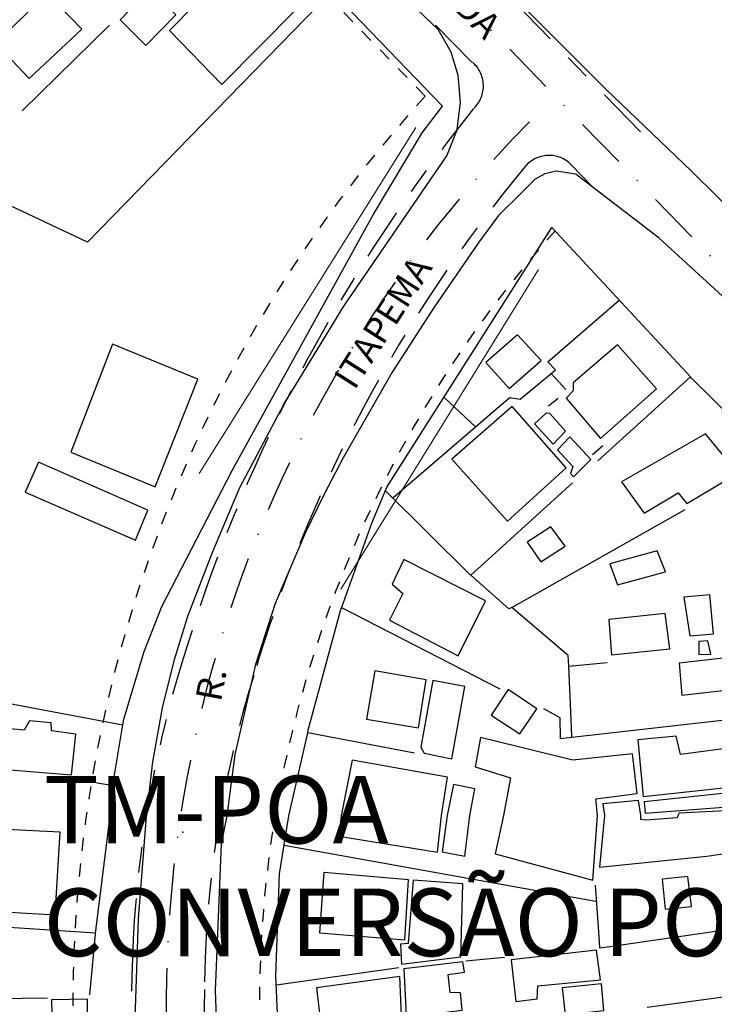
# Model space of a CAD drawing. Units: metres. Extents: x 283102 to 285739, y 1674251 to 1677044.
# Drawn here: x 285298 to 285365, y 1676464 to 1676559 of the extents above; entities that cross this region are included whole.
import ezdxf

# ---------------------------------------------------------------- set-up
doc = ezdxf.new("R2010")
doc.units = ezdxf.units.M
doc.header["$MEASUREMENT"] = 0
for name, pattern in [('ALINHPROJETADO', [2.5, 1.25, -1.25]), ('EIXORUAS', [10, 5, -2.5, 0, -2.5]), ('MEIOFIOEXIST', [12.5, 5, -2.5, 2.5, -2.5])]:
    doc.linetypes.add(name, pattern=pattern)
for name, color, linetype in [('E-VIA-HATCH-S', 253, 'Continuous'), ('T-ALINH-PROJ', 40, 'ALINHPROJETADO'), ('T-EIXO', 40, 'EIXORUAS'), ('T-MFIO-EXIS', 40, 'MEIOFIOEXIST'), ('V-EDIFICACAO', 7, 'Continuous'), ('V-LOTE', 1, 'Continuous'), ('V-NOME_DOS_LOGRADOUROS', 7, 'Continuous'), ('V-QUADRA', 2, 'Continuous')]:
    doc.layers.add(name, color=color, linetype=linetype)
doc.layers.add('P-Lim_trac_viario', color=1, linetype='Continuous', lineweight=20)
doc.styles.add('DIMLOTE', font='romans.shx')
doc.styles.add('Legend', font='CALIBRI.TTF')

msp = doc.modelspace()

# ---------------------------------------------------------------- hatches: boundary and pattern name
at = {"layer": 'E-VIA-HATCH-S', "ltscale": 5}
h = msp.add_hatch(dxfattribs=at)
h.set_pattern_fill('AR-HBONE', color=256, scale=0.003, angle=0.00139)
h.set_pattern_definition([(45.001394633, (100035.8877, -25.6618), (-1.049222e-05, 0.431052293684), [0.9144, -0.3048]), (135.001394633, (100036.1032, -25.44627), (-1.049222e-05, 0.431052293684), [0.9144, -0.3048])])
h.paths.add_polyline_path([(285266.947, 1676406.331), (285270.23, 1676397.737), (285271.931, 1676393.55), (285274.461, 1676385.918), (285277.212, 1676379.531), (285282.568, 1676369.775), (285290.765, 1676357.851), (285300.549, 1676341.485), (285300.931, 1676339.826), (285303.95, 1676336.132), (285305.738, 1676334.268), (285309.216, 1676330.997), (285310.784, 1676329.862), (285323.321, 1676317.699), (285325.3, 1676314.875), (285325.287, 1676313.702), (285337.249, 1676304.769), (285338.994, 1676307.211), (285332.495, 1676312.064), (285332.073, 1676314.554), (285336.294, 1676320.46), (285333.499, 1676322.554), (285329.117, 1676317.894), (285327.579, 1676317.847), (285324.222, 1676321.004), (285306.792, 1676337.395), (285303.697, 1676341.182), (285303.459, 1676342.213), (285298.573, 1676350.054), (285297.324, 1676352.726), (285296.634, 1676353.88), (285293.316, 1676358.798), (285293.141, 1676359.69), (285285.126, 1676371.351), (285279.911, 1676380.849), (285277.268, 1676386.985), (285274.754, 1676394.568), (285273.948, 1676396.632), (285271.488, 1676402.204), (285270.479, 1676406.312), (285271.767, 1676408.831), (285290.422, 1676414.91), (285293.315, 1676421.767), (285308.582, 1676426.74), (285307.768, 1676429.63), (285291.084, 1676424.195), (285288.19, 1676417.338), (285270.404, 1676411.542), (285266.127, 1676413.355), (285263.69, 1676423.37), (285263.427, 1676423.992), (285261.014, 1676430.196), (285259.196, 1676436.043), (285259.268, 1676436.601), (285257.857, 1676443.987), (285257.802, 1676446.169), (285258.97, 1676454.436), (285263.582, 1676457.927), (285263.703, 1676463.788), (285264.154, 1676472.491), (285265.744, 1676489.27), (285268.026, 1676502.126), (285275.526, 1676525.887), (285268.356, 1676528.346), (285265.597, 1676520.005, -0.224025), (285268.42, 1676517.217, -0.165627), (285268.488, 1676514.219), (285264.912, 1676502.891), (285262.571, 1676489.701), (285262.426, 1676488.176), (285261.054, 1676473.703), (285260.769, 1676468.422), (285260.567, 1676463.857), (285258.816, 1676460.66), (285257.241, 1676457.785), (285255.274, 1676454.012), (285254.612, 1676449.329), (285254.997, 1676445.151), (285254.677, 1676443.663), (285255.995, 1676435.861), (285257.995, 1676429.129), (285260.832, 1676422.425), (285262.782, 1676414.415), (285258.808, 1676413.526), (285260.166, 1676410.103), (285251.245, 1676404.368), (285220.229, 1676394.258), (285221.166, 1676391.408)])

# ---------------------------------------------------------------- linework, layer by layer
msp.add_point((285313.872, 1676480.174))
at = {"layer": 'P-Lim_trac_viario'}
for p, q in [((285336.337, 1676548.13), (285315.416, 1676514.755)), ((285348.16, 1676534.435), (285329.093, 1676503.599))]:
    msp.add_line(p, q, dxfattribs=at)
at = {"layer": 'T-ALINH-PROJ'}
msp.add_line((285337.233, 1676551.13), (285271.65, 1676618.608), dxfattribs=at)
for radius, start, end in [(130, 137.61226, 257.12337), (112, 138.16405, 254.42533)]:
    msp.add_arc((285433.251, 1676463.492), radius, start, end, dxfattribs=at)
at = {"layer": 'T-EIXO'}
msp.add_line((285384.067, 1676515.856), (285260.025, 1676643.482), dxfattribs=at)
msp.add_arc((285433.251, 1676463.492), 121, 135.26076, 268.13727, dxfattribs=at)
at = {"layer": 'T-MFIO-EXIS'}
for p, q in [((285358.005, 1676547.693), (285269.153, 1676639.113)), ((285341.72, 1676554.405), (285273.8, 1676624.287)), ((285353.413, 1676542.374), (285351.329, 1676544.518))]:
    msp.add_line(p, q, dxfattribs=at)
at = {"layer": 'T-MFIO-EXIS', "flags": 128}
msp.add_lwpolyline([(285341.907, 1676549.935, 0.094076), (285314.3, 1676498.237)], format="xyb", dxfattribs=at)
at = {"layer": 'T-MFIO-EXIS'}
for centre, radius, start, end in [((285339.852, 1676552.121), 3, 314.32058, 50.46525), ((285349.178, 1676542.427), 3, 44.18398, 140.32866), ((285453.324, 1676456.051), 138.305, 140.32866, 163.52852), ((285420.099, 1676464.055), 111.184, 162.09563, 177.02101), ((285419.921, 1676464.194), 103.977, 162.61226, 179.56248), ((285444.677, 1676463.144), 135.776, 177.17606, 189.14169), ((285436.438, 1676462.454), 120.517, 178.7952, 191.8868)]:
    msp.add_arc(centre, radius, start, end, dxfattribs=at)
at = {"layer": 'V-EDIFICACAO'}
for points in [[(285312.578, 1676557.469), (285317.628, 1676552.269), (285324.788, 1676559.509), (285319.698, 1676564.729), (285312.578, 1676557.469)], [(285307.798, 1676558.508), (285310.288, 1676556.038), (285313.178, 1676558.989), (285310.698, 1676561.518), (285307.798, 1676558.508)], [(285295.778, 1676556.258), (285299.028, 1676552.828), (285304.128, 1676557.608), (285300.758, 1676561.068), (285295.778, 1676556.258)], [(285346.149, 1676528.139), (285343.089, 1676525.469), (285345.339, 1676522.949), (285348.419, 1676525.639), (285346.149, 1676528.139)], [(285307.059, 1676527.228), (285303.059, 1676516.818), (285311.179, 1676513.468), (285315.299, 1676523.839), (285307.059, 1676527.228)], [(285351.499, 1676523.499), (285351.519, 1676522.719), (285350.839, 1676522.019), (285354.159, 1676518.14), (285359.539, 1676522.92), (285355.799, 1676527.15), (285351.499, 1676523.499)], [(285339.799, 1676516.129), (285345.169, 1676510.149), (285350.839, 1676515.309), (285345.609, 1676521.229), (285339.799, 1676516.129)], [(285348.909, 1676520.579), (285347.789, 1676519.539), (285349.569, 1676517.579), (285350.769, 1676518.849), (285349.269, 1676520.549), (285348.909, 1676520.579)], [(285351.199, 1676518.279), (285349.999, 1676517.049), (285351.469, 1676515.439), (285351.259, 1676514.749), (285351.549, 1676514.439), (285353.229, 1676516.099), (285351.199, 1676518.279)], [(285356.159, 1676513.95), (285358.369, 1676510.93), (285361.649, 1676512.9), (285362.489, 1676511.86), (285367.409, 1676514.79), (285364.279, 1676518.58), (285356.159, 1676513.95)], [(285299.929, 1676515.848), (285298.639, 1676512.958), (285309.279, 1676508.318), (285310.479, 1676511.208), (285299.929, 1676515.848)], [(285347.079, 1676508.129), (285348.399, 1676506.229), (285350.729, 1676507.749), (285349.339, 1676509.609), (285347.079, 1676508.129)], [(285335.179, 1676506.479), (285334.039, 1676504.099), (285335.089, 1676503.189), (285333.79, 1676500.599), (285340.42, 1676497.189), (285343.039, 1676502.469), (285335.179, 1676506.479)], [(285355.039, 1676506.06), (285355.789, 1676504.02), (285360.429, 1676505.27), (285359.609, 1676507.3), (285355.039, 1676506.06)], [(285362.169, 1676502.84), (285362.77, 1676499.1), (285365.05, 1676499.28), (285364.699, 1676503.06), (285362.169, 1676502.84)], [(285354.94, 1676500.68), (285355.2, 1676497.26), (285360.84, 1676497.84), (285360.39, 1676501.25), (285354.94, 1676500.68)], [(285363.63, 1676498.55), (285363.63, 1676497.29), (285364.78, 1676497.35), (285364.49, 1676498.63), (285363.63, 1676498.55)], [(285361.73, 1676496.46), (285362, 1676493.39), (285367.95, 1676494.06), (285367.64, 1676497.14), (285361.73, 1676496.46)], [(285331.57, 1676491.069), (285336.58, 1676490.219), (285337.34, 1676494.849), (285332.38, 1676495.719), (285331.57, 1676491.069)], [(285337.98, 1676494.789), (285336.8, 1676488.379), (285337.13, 1676487.779), (285339.82, 1676487.259), (285341.06, 1676494.229), (285337.98, 1676494.789)], [(285345.23, 1676493.929), (285343.61, 1676491.459), (285346.36, 1676489.649), (285348.01, 1676492.049), (285345.23, 1676493.929)], [(285372.25, 1676491.32), (285372.42, 1676489.69), (285370.17, 1676489.27), (285369.82, 1676489.78), (285369.69, 1676491.13), (285368.45, 1676490.96), (285368.65, 1676488.55), (285361.85, 1676487.67), (285361.45, 1676489.44), (285357.76, 1676489.08), (285358.25, 1676483.61), (285374.96, 1676485.41), (285374.11, 1676491.6), (285372.25, 1676491.32)], [(285298.54, 1676490.018), (285293.73, 1676490.458), (285293.2, 1676486.518), (285303.11, 1676485.688), (285303.53, 1676489.618), (285301.2, 1676489.948), (285301.14, 1676490.718), (285299.07, 1676490.908), (285298.54, 1676490.018)], [(285353.86, 1676481.79), (285353.71, 1676483.4), (285357.68, 1676483.91), (285357.23, 1676487.74), (285351.47, 1676487.129), (285342.56, 1676489.299), (285342.06, 1676486.459), (285345.46, 1676485.399), (285344.79, 1676481.779), (285344, 1676478.089), (285353.42, 1676475.529), (285353.86, 1676481.79)], [(285329.13, 1676481.759), (285328.89, 1676479.799), (285338.41, 1676478.249), (285338.81, 1676481.769), (285339.4, 1676485.489), (285330.2, 1676487.129), (285329.13, 1676481.759)], [(285341.54, 1676481.779), (285342.02, 1676484.339), (285339.96, 1676484.769), (285339.36, 1676481.769), (285338.88, 1676478.269), (285341.05, 1676477.849), (285341.54, 1676481.779)], [(285358.37, 1676483.1), (285358.47, 1676482.01), (285367.27, 1676482.67), (285367.12, 1676484.04), (285358.37, 1676483.1)], [(285358.05, 1676481.8), (285357.81, 1676483.23), (285354.36, 1676482.92), (285354.54, 1676481.79), (285354.05, 1676476.79), (285364.41, 1676477.85), (285368.31, 1676478.43), (285368.1, 1676480.38), (285367.78, 1676480.35), (285367.61, 1676481.81), (285367.511, 1676482.308), (285361.72, 1676482.01), (285361.63, 1676481.8), (285361.53, 1676481.54), (285358.52, 1676481.33), (285358.05, 1676481.38), (285358.05, 1676481.8)], [(285295.49, 1676480.478), (285293.98, 1676480.588), (285293.76, 1676479.608), (285290.86, 1676479.748), (285290.5, 1676472.838), (285301.54, 1676472.198), (285302.02, 1676480.188), (285295.49, 1676480.478)], [(285327.45, 1676476.289), (285327.05, 1676470.459), (285335.27, 1676469.779), (285335.64, 1676475.579), (285327.45, 1676476.289)], [(285336.06, 1676475.549), (285335.6, 1676469.449), (285334.85, 1676469.389), (285334.94, 1676467.439), (285340.67, 1676468.139), (285340.87, 1676475.179), (285336.06, 1676475.549)], [(285360.08, 1676475.65), (285360.38, 1676472.75), (285362.92, 1676473.01), (285362.56, 1676475.89), (285360.08, 1676475.65)], [(285345.53, 1676467.879), (285345.97, 1676463.839), (285348.05, 1676464.109), (285348.1, 1676465.369), (285354.16, 1676465.93), (285353.77, 1676468.78), (285345.53, 1676467.879)], [(285335.18, 1676466.989), (285335.41, 1676462.519), (285336.74, 1676462.609), (285336.87, 1676461.759), (285339.16, 1676462.009), (285339.22, 1676462.809), (285340.79, 1676462.999), (285340.64, 1676464.689), (285339.63, 1676464.719), (285339.44, 1676466.459), (285341.03, 1676466.669), (285340.85, 1676467.679), (285335.18, 1676466.989)], [(285326.76, 1676465.149), (285327.16, 1676461.639), (285334.95, 1676462.529), (285334.8, 1676466.249), (285326.76, 1676465.149)], [(285350.45, 1676465.149), (285350.74, 1676462.569), (285354.47, 1676462.97), (285354.23, 1676465.56), (285350.45, 1676465.149)], [(285301.19, 1676464.018), (285301.25, 1676461.258), (285304.62, 1676461.168), (285304.65, 1676464.068), (285301.19, 1676464.018)]]:
    msp.add_lwpolyline(points, close=True, dxfattribs=at)
at = {"layer": 'V-LOTE'}
for points in [[(285328.238, 1676561.259), (285304.659, 1676537.068), (285292.558, 1676542.738), (285291.528, 1676543.218), (285290.558, 1676542.978), (285286.228, 1676546.818)], [(285308.16, 1676491.078), (285310.14, 1676497.598), (285311.839, 1676501.918), (285318.599, 1676515.059), (285332.229, 1676539.709), (285336.958, 1676547.589), (285338.918, 1676550.159), (285328.508, 1676560.979)], [(285298.368, 1676549.718), (285306.798, 1676557.978)], [(285325.96, 1676490.019), (285329.049, 1676501.419), (285332.089, 1676509.969), (285333.519, 1676513.429), (285349.449, 1676538.469)], [(285349.449, 1676538.469), (285362.819, 1676524.06)], [(285349.399, 1676524.409), (285349.809, 1676524.749), (285349.069, 1676525.529), (285355.939, 1676531.47)], [(285342.079, 1676519.249), (285344.399, 1676521.239), (285345.399, 1676522.099), (285346.399, 1676521.909), (285349.399, 1676524.409)], [(285350.789, 1676522.859), (285349.399, 1676524.409)], [(285362.819, 1676524.06), (285353.879, 1676515.99)], [(285362.819, 1676524.06), (285362.859, 1676524.01)], [(285362.859, 1676524.01), (285369.349, 1676517.61), (285369.689, 1676517.4), (285370.839, 1676517.16)], [(285339.069, 1676522.099), (285341.079, 1676520.199), (285342.079, 1676519.249)], [(285349.129, 1676521.279), (285350.069, 1676522.029)], [(285334.119, 1676512.409), (285342.079, 1676519.249)], [(285353.379, 1676516.589), (285354.359, 1676517.44)], [(285341.629, 1676504.939), (285341.579, 1676504.979), (285333.389, 1676513.109)], [(285341.629, 1676504.939), (285342.629, 1676505.849), (285351.449, 1676513.859)], [(285345.589, 1676501.819), (285362.319, 1676511.3)], [(285345.589, 1676501.819), (285345.299, 1676501.699), (285341.629, 1676504.939)], [(285344.48, 1676493.959), (285329.189, 1676501.809)], [(285351.08, 1676496.179), (285351.03, 1676497.199), (285345.599, 1676501.819), (285345.589, 1676501.819)], [(285266.85, 1676489.437), (285268.8, 1676497.927), (285308.07, 1676490.528)], [(285351.08, 1676496.179), (285352.08, 1676496.269), (285354.79, 1676496.52)], [(285351.39, 1676489.299), (285351.34, 1676490.299), (285351.08, 1676496.179)], [(285351.39, 1676489.299), (285350.29, 1676489.169), (285350.25, 1676491.199), (285348.67, 1676492.069)], [(285307.16, 1676485.118), (285308.07, 1676490.528)], [(285308.07, 1676490.528), (285308.16, 1676491.078)], [(285367.86, 1676491.18), (285351.39, 1676489.299)], [(285324.08, 1676481.749), (285325.9, 1676489.739)], [(285325.9, 1676489.739), (285325.96, 1676490.019)], [(285336.21, 1676487.789), (285325.9, 1676489.739)], [(285303.59, 1676485.288), (285307.12, 1676484.658)], [(285306.84, 1676481.728), (285307.12, 1676484.658)], [(285307.12, 1676484.658), (285307.16, 1676485.118)], [(285323.231, 1676456.869), (285322.84, 1676466.329), (285323.19, 1676476.169), (285324.08, 1676481.749)], [(285304.89, 1676464.498), (285305.46, 1676470.678), (285306.84, 1676481.728)], [(285323.63, 1676478.909), (285353.69, 1676473.51)], [(285353.62, 1676475.07), (285353.97, 1676470.12), (285354.05, 1676469.02), (285355.04, 1676469.16), (285374.55, 1676471.99)], [(285296.63, 1676471.058), (285305.44, 1676470.468)], [(285341.15, 1676467.769), (285344.9, 1676468.129)], [(285322.88, 1676465.439), (285334.68, 1676467.139)], [(285358.66, 1676463.31), (285374.53, 1676465.46)], [(285271.5, 1676463.798), (285300.79, 1676464.198)]]:
    msp.add_lwpolyline(points, dxfattribs=at)
at = {"layer": 'V-QUADRA'}
for points in [[(285309.22, 1676461.228), (285309.57, 1676471.818), (285310.35, 1676481.728), (285310.95, 1676486.958), (285311.91, 1676492.148), (285313.05, 1676496.829), (285314.34, 1676500.999), (285316.759, 1676507.229), (285319.359, 1676513.399), (285323.629, 1676521.459), (285329.379, 1676530.889), (285339.308, 1676545.369), (285340.328, 1676547.889), (285340.428, 1676548.749), (285340.628, 1676550.499), (285340.468, 1676552.459), (285340.418, 1676553.129), (285339.748, 1676555.379), (285338.488, 1676557.559), (285334.418, 1676561.499)], [(285346.008, 1676560.479), (285354.698, 1676551.79), (285357.608, 1676549), (285362.938, 1676543.9), (285362.938, 1676543.9), (285375.359, 1676531.62), (285388.739, 1676518.02), (285394.239, 1676510.84), (285396.639, 1676507.121), (285399.349, 1676501.901), (285401.42, 1676496.521), (285402.55, 1676492.731)], [(285370.489, 1676527.68), (285359.819, 1676537.45), (285352.778, 1676542.849), (285351.758, 1676543.629), (285349.858, 1676543.919), (285348.788, 1676543.649), (285347.858, 1676543.139), (285346.589, 1676541.879), (285344.299, 1676539.619), (285342.419, 1676537.059), (285338.049, 1676530.709), (285334.049, 1676524.539), (285329.319, 1676516.269), (285327.489, 1676512.749), (285325.659, 1676509.009), (285322.759, 1676502.209), (285320.85, 1676496.329), (285318.86, 1676487.669), (285318.11, 1676481.739), (285317.56, 1676479.029), (285316.99, 1676464.899), (285317.481, 1676450.559)]]:
    msp.add_lwpolyline(points, dxfattribs=at)

# ---------------------------------------------------------------- texts
at = {"style": 'Legend'}
for s, height, p in [('TM-POA', 6.5197, (285300.437, 1676479.082)), ('CONVERSÃO POR PARÂMETROS', 6.51974, (285300.437, 1676468.216))]:
    msp.add_text(s, height=height, rotation=0.00139, dxfattribs=at).set_placement(p)
at = {"layer": 'V-NOME_DOS_LOGRADOUROS', "style": 'DIMLOTE'}
for s, rotation, p in [('GIOCONDA', 314.86278, (285330.658, 1676568.859)), ('ITAPEMA', 57.46394, (285330.409, 1676522.709)), ('R.', 79.31354, (285317.52, 1676492.659))]:
    msp.add_text(s, height=2.5, rotation=rotation, dxfattribs=at).set_placement(p)

doc.saveas('drawing.dxf')
